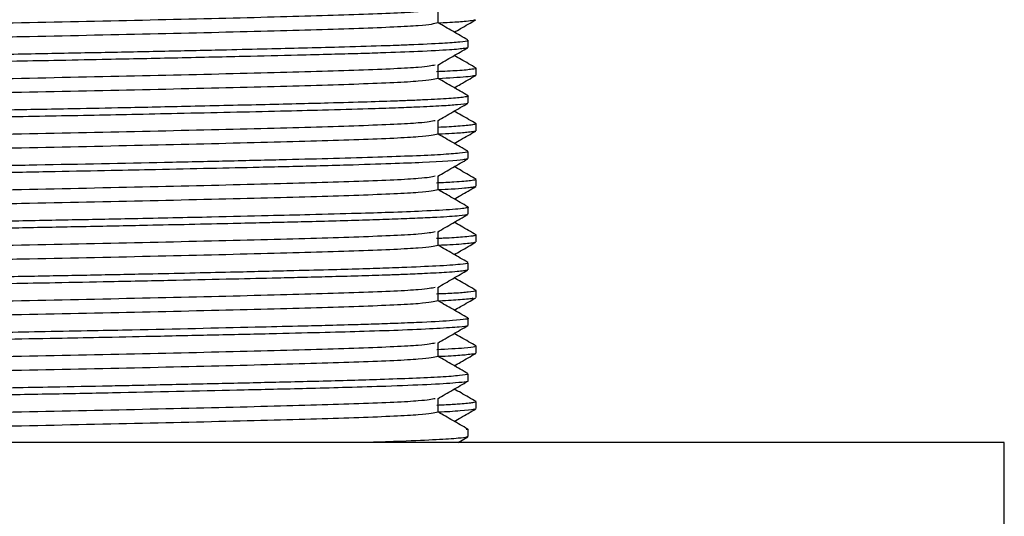
# Model space of a CAD drawing. Units: millimetres. Extents: x 5 to 995, y 5 to 995.
# Drawn here: x 801 to 813, y 441 to 447 of the extents above; entities that cross this region are included whole.
import ezdxf

# ---------------------------------------------------------------- set-up
doc = ezdxf.new("R2010")
doc.units = ezdxf.units.MM

msp = doc.modelspace()

# ---------------------------------------------------------------- linework, layer by layer
at = {"color": 7, "linetype": 'Continuous', "lineweight": 25}
for p, q in [((806.49, 446.343), (806.49, 446.423)), ((806.58, 446.026), (806.58, 446.105)), ((806.576, 446.026), (806.579, 446.023)), ((806.49, 445.708), (806.49, 445.788)), ((806.58, 445.391), (806.58, 445.47)), ((806.49, 445.073), (806.49, 445.153)), ((806.58, 444.756), (806.58, 444.835)), ((806.49, 444.438), (806.49, 444.518)), ((806.58, 444.121), (806.58, 444.2)), ((806.49, 443.803), (806.49, 443.883)), ((806.58, 443.486), (806.58, 443.565)), ((806.49, 443.168), (806.49, 443.248)), ((806.58, 442.851), (806.58, 442.93)), ((806.49, 442.533), (806.49, 442.613)), ((806.58, 442.216), (806.58, 442.295)), ((806.49, 441.898), (806.49, 441.978)), ((812.615, 441.83), (790.115, 441.83)), ((806.373, 441.83), (806.485, 441.894)), ((812.615, 440.83), (812.615, 441.83))]:
    msp.add_line(p, q, dxfattribs=at)
for points, knots in [([(806.111, 446.775), (806.072, 446.767), (805.986, 446.747), (805.301, 446.716), (804.238, 446.686), (802.886, 446.653), (801.385, 446.622), (799.881, 446.59), (798.527, 446.557), (797.442, 446.527), (796.758, 446.494), (796.565, 446.473), (796.584, 446.463), (796.585, 446.462)], [0, 0, 0, 0, 0.085232, 0.187626, 0.287812, 0.390174, 0.491344, 0.592418, 0.694813, 0.795, 0.897359, 0.998536, 1, 1, 1, 1]), ([(806.146, 446.621), (806.146, 446.648), (806.146, 446.7), (806.146, 446.752), (806.146, 446.778)], [0, 0, 0, 0, 0.504024, 1, 1, 1, 1]), ([(806.574, 446.657), (806.574, 446.656), (806.574, 446.655), (806.559, 446.652), (806.524, 446.646), (806.436, 446.636), (806.313, 446.627), (806.186, 446.621), (806.152, 446.62)], [0, 0, 0, 0, 0.0094392, 0.1306448, 0.2616795, 0.5190746, 0.8709059, 1, 1, 1, 1]), ([(806.331, 446.516), (806.355, 446.53), (806.436, 446.577), (806.518, 446.623), (806.575, 446.657)], [0, 0, 0, 0, 0.293406, 1, 1, 1, 1]), ([(806.143, 446.621), (806.1, 446.611), (806.012, 446.59), (805.303, 446.557), (804.238, 446.527), (802.887, 446.494), (801.747, 446.47), (800.642, 446.448), (799.569, 446.424), (798.327, 446.393), (797.357, 446.365), (796.712, 446.334), (796.628, 446.314), (796.587, 446.304)], [0, 0, 0, 0, 0.098551, 0.199661, 0.298591, 0.39967, 0.499572, 0.526564, 0.621839, 0.717308, 0.810998, 0.906831, 1, 1, 1, 1]), ([(806.485, 446.427), (806.428, 446.46), (806.315, 446.525), (806.202, 446.591), (806.146, 446.623)], [0, 0, 0, 0, 0.506965, 1, 1, 1, 1]), ([(806.478, 446.423), (806.481, 446.421), (806.493, 446.415), (806.404, 446.403), (806.198, 446.387), (805.916, 446.374), (805.653, 446.364), (805.399, 446.355), (805.065, 446.345), (804.618, 446.334), (804.188, 446.323), (803.667, 446.311), (803.034, 446.297), (802.299, 446.282), (801.533, 446.267), (800.972, 446.257), (800.589, 446.249), (800.227, 446.242), (799.639, 446.229), (798.988, 446.215), (798.45, 446.203), (798.074, 446.193), (797.765, 446.185), (797.533, 446.179), (797.362, 446.174), (797.218, 446.169), (797.052, 446.163), (796.837, 446.155), (796.609, 446.144), (796.401, 446.131), (796.262, 446.118), (796.251, 446.109), (796.246, 446.105)], [0, 0, 0, 0, 0.017038, 0.06217, 0.10867, 0.165497, 0.186866, 0.201652, 0.248115, 0.282519, 0.313985, 0.347455, 0.394995, 0.4418, 0.488794, 0.53801, 0.546076, 0.560895, 0.606458, 0.659101, 0.693072, 0.72419, 0.747532, 0.770874, 0.787249, 0.797281, 0.815305, 0.841319, 0.875318, 0.913645, 0.96132, 1, 1, 1, 1]), ([(806.477, 446.339), (806.47, 446.336), (806.449, 446.328), (806.282, 446.313), (805.961, 446.296), (805.574, 446.281), (805.227, 446.27), (804.913, 446.262), (804.486, 446.251), (803.892, 446.237), (803.141, 446.22), (802.403, 446.205), (801.781, 446.192), (801.268, 446.183), (800.825, 446.174), (800.366, 446.165), (799.848, 446.155), (799.273, 446.142), (798.669, 446.128), (798.144, 446.116), (797.681, 446.104), (797.262, 446.092), (796.834, 446.076), (796.49, 446.059), (796.315, 446.044), (796.247, 446.033), (796.245, 446.028), (796.244, 446.026)], [0, 0, 0, 0, 0.028359, 0.079578, 0.140187, 0.191078, 0.217303, 0.24483, 0.277147, 0.324285, 0.38011, 0.433135, 0.468232, 0.498592, 0.52994, 0.552135, 0.586362, 0.630476, 0.667847, 0.715167, 0.751713, 0.786674, 0.835906, 0.897858, 0.9474, 0.976273, 1, 1, 1, 1]), ([(806.141, 446.14), (806.198, 446.173), (806.313, 446.24), (806.428, 446.306), (806.485, 446.339)], [0, 0, 0, 0, 0.499333, 1, 1, 1, 1]), ([(806.58, 446.106), (806.523, 446.139), (806.439, 446.187), (806.356, 446.235), (806.33, 446.25)], [0, 0, 0, 0, 0.688683, 1, 1, 1, 1]), ([(806.111, 446.14), (806.072, 446.132), (805.986, 446.112), (805.301, 446.081), (804.238, 446.051), (802.886, 446.018), (801.385, 445.987), (799.881, 445.955), (798.527, 445.922), (797.442, 445.892), (796.758, 445.859), (796.565, 445.838), (796.584, 445.828), (796.585, 445.827)], [0, 0, 0, 0, 0.08523, 0.1876234, 0.2878101, 0.3901722, 0.4913428, 0.5924168, 0.6948122, 0.7949991, 0.897359, 0.9985356, 1, 1, 1, 1]), ([(806.574, 446.105), (806.576, 446.104), (806.589, 446.1), (806.529, 446.091), (806.41, 446.077), (806.214, 446.068), (806.128, 446.064)], [0, 0, 0, 0, 0.049771, 0.329124, 0.706323, 1, 1, 1, 1]), ([(806.146, 445.986), (806.146, 446.013), (806.146, 446.065), (806.146, 446.117), (806.146, 446.143)], [0, 0, 0, 0, 0.503993, 1, 1, 1, 1]), ([(806.143, 445.986), (806.1, 445.976), (806.012, 445.955), (805.303, 445.922), (804.238, 445.892), (802.887, 445.859), (801.747, 445.835), (800.642, 445.813), (799.569, 445.789), (798.327, 445.758), (797.357, 445.73), (796.712, 445.699), (796.628, 445.679), (796.587, 445.669)], [0, 0, 0, 0, 0.0985436, 0.1996535, 0.2985844, 0.3996634, 0.4995659, 0.5265579, 0.6218332, 0.7173025, 0.8109937, 0.9068271, 1, 1, 1, 1]), ([(806.485, 445.792), (806.428, 445.825), (806.315, 445.89), (806.202, 445.955), (806.146, 445.988)], [0, 0, 0, 0, 0.506939, 1, 1, 1, 1]), ([(806.572, 446.021), (806.567, 446.02), (806.551, 446.014), (806.452, 446.002), (806.268, 445.991), (806.152, 445.984)], [0, 0, 0, 0, 0.165235, 0.470206, 1, 1, 1, 1]), ([(806.331, 445.881), (806.355, 445.895), (806.436, 445.942), (806.518, 445.988), (806.575, 446.022)], [0, 0, 0, 0, 0.293362, 1, 1, 1, 1]), ([(806.476, 445.792), (806.481, 445.791), (806.509, 445.786), (806.461, 445.775), (806.319, 445.76), (806.09, 445.747), (805.867, 445.737), (805.643, 445.728), (805.333, 445.718), (804.939, 445.707), (804.526, 445.696), (803.995, 445.684), (803.316, 445.668), (802.564, 445.652), (801.859, 445.638), (801.283, 445.627), (800.772, 445.618), (800.31, 445.608), (799.703, 445.596), (799.011, 445.581), (798.122, 445.56), (797.508, 445.544), (797.064, 445.529), (796.799, 445.519), (796.512, 445.504), (796.319, 445.489), (796.242, 445.478), (796.245, 445.472), (796.246, 445.47)], [0, 0, 0, 0, 0.008792, 0.051059, 0.101097, 0.148179, 0.171662, 0.19243, 0.228715, 0.268859, 0.298436, 0.329072, 0.388167, 0.437837, 0.473382, 0.519191, 0.543531, 0.567489, 0.605159, 0.65858, 0.70485, 0.797139, 0.814076, 0.845731, 0.891688, 0.943048, 0.983724, 1, 1, 1, 1]), ([(806.477, 445.704), (806.477, 445.703), (806.48, 445.697), (806.384, 445.687), (806.193, 445.673), (805.944, 445.661), (805.655, 445.649), (805.309, 445.638), (804.87, 445.626), (804.338, 445.612), (803.781, 445.599), (803.207, 445.587), (802.662, 445.575), (802.156, 445.565), (801.656, 445.555), (801.167, 445.546), (800.726, 445.537), (800.247, 445.528), (799.7, 445.516), (799.088, 445.503), (798.682, 445.494), (798.465, 445.488), (798.354, 445.486), (798.128, 445.48), (797.794, 445.472), (797.479, 445.463), (797.218, 445.455), (796.911, 445.444), (796.588, 445.43), (796.361, 445.414), (796.251, 445.401), (796.252, 445.394), (796.252, 445.391)], [0, 0, 0, 0, 0.009158, 0.057059, 0.0979, 0.142483, 0.172046, 0.205753, 0.253524, 0.292526, 0.33508, 0.376983, 0.411279, 0.442929, 0.474579, 0.506229, 0.53524, 0.558057, 0.598127, 0.642027, 0.68315, 0.686436, 0.6917, 0.708662, 0.739699, 0.775299, 0.795864, 0.819623, 0.878883, 0.929933, 0.968391, 1, 1, 1, 1]), ([(806.141, 445.505), (806.198, 445.538), (806.313, 445.605), (806.428, 445.671), (806.485, 445.704)], [0, 0, 0, 0, 0.4993064, 1, 1, 1, 1]), ([(806.58, 445.471), (806.523, 445.504), (806.439, 445.552), (806.356, 445.6), (806.33, 445.615)], [0, 0, 0, 0, 0.688649, 1, 1, 1, 1]), ([(806.111, 445.505), (806.072, 445.497), (805.986, 445.477), (805.301, 445.446), (804.238, 445.416), (802.886, 445.383), (801.385, 445.352), (799.881, 445.32), (798.527, 445.287), (797.442, 445.257), (796.758, 445.224), (796.565, 445.203), (796.584, 445.193), (796.585, 445.192)], [0, 0, 0, 0, 0.085228, 0.187621, 0.287808, 0.390171, 0.491341, 0.592416, 0.694811, 0.794999, 0.897359, 0.998536, 1, 1, 1, 1]), ([(806.146, 445.351), (806.146, 445.378), (806.146, 445.43), (806.146, 445.482), (806.146, 445.508)], [0, 0, 0, 0, 0.503961, 1, 1, 1, 1]), ([(806.574, 445.47), (806.575, 445.469), (806.579, 445.465), (806.542, 445.458), (806.475, 445.45), (806.35, 445.44), (806.244, 445.432), (806.138, 445.428), (806.137, 445.428)], [0, 0, 0, 0, 0.107198, 0.308145, 0.501636, 0.682948, 0.997776, 1, 1, 1, 1]), ([(806.143, 445.351), (806.1, 445.341), (806.012, 445.32), (805.303, 445.287), (804.238, 445.257), (802.887, 445.224), (801.747, 445.2), (800.642, 445.178), (799.569, 445.154), (798.327, 445.123), (797.357, 445.095), (796.712, 445.064), (796.628, 445.044), (796.587, 445.034)], [0, 0, 0, 0, 0.098536, 0.199646, 0.298578, 0.399657, 0.49956, 0.526552, 0.621828, 0.717298, 0.810989, 0.906823, 1, 1, 1, 1]), ([(806.485, 445.157), (806.428, 445.19), (806.315, 445.255), (806.202, 445.32), (806.146, 445.353)], [0, 0, 0, 0, 0.5069135, 1, 1, 1, 1]), ([(806.574, 445.386), (806.574, 445.386), (806.577, 445.384), (806.542, 445.379), (806.467, 445.369), (806.353, 445.36), (806.205, 445.353), (806.151, 445.35)], [0, 0, 0, 0, 0.010964, 0.217825, 0.44586, 0.797555, 1, 1, 1, 1]), ([(806.331, 445.246), (806.355, 445.26), (806.436, 445.307), (806.518, 445.353), (806.575, 445.387)], [0, 0, 0, 0, 0.2933193, 1, 1, 1, 1]), ([(806.476, 445.069), (806.464, 445.065), (806.423, 445.052), (806.116, 445.033), (805.607, 445.012), (805.186, 444.999), (804.781, 444.988), (804.442, 444.98), (804.044, 444.97), (803.538, 444.959), (802.968, 444.946), (802.373, 444.934), (801.739, 444.922), (801.152, 444.91), (800.613, 444.9), (800.092, 444.89), (799.405, 444.875), (798.697, 444.859), (798.106, 444.845), (797.632, 444.833), (797.252, 444.821), (796.898, 444.808), (796.621, 444.796), (796.42, 444.783), (796.321, 444.774), (796.273, 444.767), (796.252, 444.763), (796.239, 444.759), (796.243, 444.757), (796.244, 444.756)], [0, 0, 0, 0, 0.035759, 0.132812, 0.177945, 0.228295, 0.259599, 0.284519, 0.310793, 0.350961, 0.393415, 0.426335, 0.467152, 0.514157, 0.536998, 0.569457, 0.614347, 0.673005, 0.718544, 0.752147, 0.795438, 0.829792, 0.874041, 0.913674, 0.94706, 0.961391, 0.977356, 0.99252, 1, 1, 1, 1]), ([(806.482, 445.153), (806.484, 445.151), (806.49, 445.145), (806.403, 445.133), (806.196, 445.117), (805.876, 445.102), (805.464, 445.087), (804.977, 445.073), (804.396, 445.058), (803.748, 445.043), (802.807, 445.022), (801.817, 445.002), (800.814, 444.984), (800.059, 444.968), (799.325, 444.953), (798.662, 444.938), (798.058, 444.923), (797.522, 444.909), (797.05, 444.894), (796.678, 444.878), (796.421, 444.863), (796.289, 444.85), (796.239, 444.841), (796.244, 444.836), (796.246, 444.835)], [0, 0, 0, 0, 0.016102, 0.062927, 0.112549, 0.160163, 0.205753, 0.253517, 0.297305, 0.347728, 0.395341, 0.487613, 0.532465, 0.582051, 0.630277, 0.676795, 0.721042, 0.768977, 0.815439, 0.865458, 0.913067, 0.955087, 0.988039, 1, 1, 1, 1]), ([(806.141, 444.87), (806.198, 444.903), (806.313, 444.97), (806.428, 445.036), (806.485, 445.069)], [0, 0, 0, 0, 0.49928, 1, 1, 1, 1]), ([(806.58, 444.836), (806.523, 444.869), (806.439, 444.917), (806.356, 444.965), (806.33, 444.98)], [0, 0, 0, 0, 0.688615, 1, 1, 1, 1]), ([(806.111, 444.87), (806.072, 444.862), (805.986, 444.842), (805.301, 444.811), (804.238, 444.781), (802.886, 444.748), (801.385, 444.717), (799.881, 444.685), (798.527, 444.652), (797.442, 444.622), (796.758, 444.589), (796.565, 444.568), (796.584, 444.558), (796.585, 444.557)], [0, 0, 0, 0, 0.085225, 0.187619, 0.287806, 0.390169, 0.49134, 0.592415, 0.694811, 0.794998, 0.897358, 0.998536, 1, 1, 1, 1]), ([(806.574, 444.835), (806.574, 444.833), (806.576, 444.828), (806.509, 444.818), (806.379, 444.805), (806.199, 444.796), (806.129, 444.793)], [0, 0, 0, 0, 0.150956, 0.375561, 0.757698, 1, 1, 1, 1]), ([(806.146, 444.716), (806.146, 444.743), (806.146, 444.795), (806.146, 444.847), (806.146, 444.873)], [0, 0, 0, 0, 0.50393, 1, 1, 1, 1]), ([(806.143, 444.716), (806.1, 444.706), (806.012, 444.685), (805.303, 444.652), (804.238, 444.622), (802.887, 444.589), (801.747, 444.565), (800.642, 444.543), (799.569, 444.519), (798.327, 444.488), (797.357, 444.46), (796.712, 444.429), (796.628, 444.409), (796.587, 444.399)], [0, 0, 0, 0, 0.098528, 0.199639, 0.298571, 0.399651, 0.499554, 0.526546, 0.621822, 0.717292, 0.810984, 0.906819, 1, 1, 1, 1]), ([(806.485, 444.522), (806.428, 444.555), (806.315, 444.62), (806.202, 444.685), (806.146, 444.718)], [0, 0, 0, 0, 0.506888, 1, 1, 1, 1]), ([(806.57, 444.752), (806.569, 444.751), (806.566, 444.747), (806.524, 444.741), (806.439, 444.732), (806.327, 444.723), (806.202, 444.717), (806.151, 444.715)], [0, 0, 0, 0, 0.0841171, 0.3122757, 0.5074512, 0.8009094, 1, 1, 1, 1]), ([(806.331, 444.611), (806.355, 444.625), (806.436, 444.672), (806.518, 444.718), (806.575, 444.752)], [0, 0, 0, 0, 0.293276, 1, 1, 1, 1]), ([(806.479, 444.522), (806.484, 444.521), (806.497, 444.517), (806.48, 444.51), (806.427, 444.501), (806.286, 444.488), (806.018, 444.473), (805.625, 444.457), (805.194, 444.444), (804.73, 444.432), (804.171, 444.418), (803.504, 444.402), (802.73, 444.386), (801.92, 444.37), (801.212, 444.356), (800.595, 444.344), (799.996, 444.332), (799.423, 444.32), (798.936, 444.309), (798.644, 444.302), (798.456, 444.298), (798.24, 444.293), (797.821, 444.282), (797.33, 444.268), (796.836, 444.251), (796.504, 444.234), (796.316, 444.218), (796.237, 444.208), (796.249, 444.202), (796.252, 444.2)], [0, 0, 0, 0, 0.011482, 0.037018, 0.064763, 0.097591, 0.157383, 0.203376, 0.239748, 0.286197, 0.32251, 0.368182, 0.426831, 0.472954, 0.519076, 0.556723, 0.586622, 0.631515, 0.667609, 0.685989, 0.694163, 0.708918, 0.734966, 0.793545, 0.840225, 0.899521, 0.943287, 0.983781, 1, 1, 1, 1]), ([(806.48, 444.434), (806.48, 444.433), (806.481, 444.428), (806.388, 444.417), (806.192, 444.403), (805.923, 444.39), (805.663, 444.38), (805.367, 444.37), (805.033, 444.36), (804.689, 444.351), (804.39, 444.344), (804.105, 444.337), (803.762, 444.329), (803.321, 444.319), (802.746, 444.307), (802.107, 444.294), (801.512, 444.282), (801.053, 444.274), (800.709, 444.267), (800.388, 444.261), (800.004, 444.253), (799.517, 444.242), (798.968, 444.23), (798.482, 444.219), (798.044, 444.208), (797.64, 444.198), (797.317, 444.188), (797.059, 444.179), (796.838, 444.171), (796.595, 444.159), (796.393, 444.146), (796.275, 444.134), (796.233, 444.125), (796.242, 444.121), (796.243, 444.121)], [0, 0, 0, 0, 0.006093, 0.050505, 0.107026, 0.140801, 0.172504, 0.204207, 0.23591, 0.267613, 0.292472, 0.307515, 0.33263, 0.367808, 0.399553, 0.447827, 0.490903, 0.512066, 0.534514, 0.556217, 0.573617, 0.608927, 0.652562, 0.687171, 0.716459, 0.756177, 0.791684, 0.81117, 0.840659, 0.872825, 0.918268, 0.959194, 0.995868, 1, 1, 1, 1]), ([(806.141, 444.235), (806.198, 444.268), (806.313, 444.335), (806.428, 444.401), (806.485, 444.434)], [0, 0, 0, 0, 0.499253, 1, 1, 1, 1]), ([(806.58, 444.201), (806.523, 444.234), (806.439, 444.282), (806.356, 444.33), (806.33, 444.345)], [0, 0, 0, 0, 0.688581, 1, 1, 1, 1]), ([(806.111, 444.235), (806.072, 444.227), (805.986, 444.207), (805.301, 444.176), (804.238, 444.146), (802.886, 444.113), (801.385, 444.082), (799.881, 444.05), (798.527, 444.017), (797.442, 443.987), (796.758, 443.954), (796.565, 443.933), (796.584, 443.923), (796.585, 443.922)], [0, 0, 0, 0, 0.085223, 0.187617, 0.287805, 0.390167, 0.491339, 0.592414, 0.69481, 0.794997, 0.897358, 0.998536, 1, 1, 1, 1]), ([(806.567, 444.2), (806.569, 444.197), (806.571, 444.192), (806.514, 444.184), (806.414, 444.174), (806.282, 444.165), (806.155, 444.159), (806.129, 444.158)], [0, 0, 0, 0, 0.224, 0.371384, 0.586043, 0.916315, 1, 1, 1, 1]), ([(806.146, 444.081), (806.146, 444.108), (806.146, 444.16), (806.146, 444.212), (806.146, 444.238)], [0, 0, 0, 0, 0.503899, 1, 1, 1, 1]), ([(806.143, 444.081), (806.1, 444.071), (806.012, 444.05), (805.303, 444.017), (804.238, 443.987), (802.887, 443.954), (801.747, 443.93), (800.642, 443.908), (799.569, 443.884), (798.327, 443.853), (797.357, 443.825), (796.712, 443.794), (796.628, 443.774), (796.587, 443.764)], [0, 0, 0, 0, 0.09852, 0.199632, 0.298564, 0.399644, 0.499548, 0.52654, 0.621817, 0.717287, 0.81098, 0.906815, 1, 1, 1, 1]), ([(806.485, 443.887), (806.428, 443.92), (806.315, 443.985), (806.202, 444.05), (806.146, 444.083)], [0, 0, 0, 0, 0.506862, 1, 1, 1, 1]), ([(806.569, 444.117), (806.567, 444.115), (806.562, 444.111), (806.483, 444.101), (806.367, 444.09), (806.196, 444.082), (806.151, 444.08)], [0, 0, 0, 0, 0.1156067, 0.3699829, 0.8345856, 1, 1, 1, 1]), ([(806.331, 443.976), (806.355, 443.99), (806.436, 444.037), (806.518, 444.083), (806.575, 444.117)], [0, 0, 0, 0, 0.293233, 1, 1, 1, 1]), ([(806.479, 443.883), (806.482, 443.881), (806.494, 443.875), (806.398, 443.862), (806.162, 443.845), (805.843, 443.831), (805.547, 443.82), (805.291, 443.812), (804.93, 443.801), (804.453, 443.79), (803.777, 443.773), (803, 443.756), (802.22, 443.74), (801.515, 443.727), (800.965, 443.716), (800.551, 443.708), (800.241, 443.702), (799.817, 443.693), (799.027, 443.676), (798.283, 443.659), (797.672, 443.643), (797.372, 443.634), (797.157, 443.627), (796.976, 443.62), (796.811, 443.614), (796.64, 443.606), (796.511, 443.598), (796.369, 443.588), (796.256, 443.577), (796.254, 443.569), (796.253, 443.565)], [0, 0, 0, 0, 0.015372, 0.060743, 0.121465, 0.175344, 0.191816, 0.222822, 0.253828, 0.290689, 0.34032, 0.404006, 0.446969, 0.489453, 0.535874, 0.549065, 0.567401, 0.594728, 0.63065, 0.724163, 0.755434, 0.786705, 0.809002, 0.823217, 0.848465, 0.871429, 0.897863, 0.916327, 0.964134, 1, 1, 1, 1]), ([(806.482, 443.799), (806.481, 443.798), (806.475, 443.795), (806.438, 443.789), (806.365, 443.781), (806.228, 443.77), (806.028, 443.76), (805.82, 443.751), (805.687, 443.746), (805.624, 443.743), (805.497, 443.739), (805.28, 443.732), (804.955, 443.723), (804.629, 443.715), (804.256, 443.706), (803.775, 443.694), (803.137, 443.68), (802.449, 443.666), (801.815, 443.653), (801.277, 443.643), (800.847, 443.635), (800.402, 443.626), (799.884, 443.615), (799.299, 443.603), (798.722, 443.59), (798.179, 443.577), (797.743, 443.565), (797.435, 443.556), (797.169, 443.548), (796.869, 443.537), (796.6, 443.525), (796.421, 443.513), (796.269, 443.5), (796.284, 443.492), (796.294, 443.486)], [0, 0, 0, 0, 0.009611, 0.032536, 0.05782, 0.087011, 0.129661, 0.159586, 0.170179, 0.177276, 0.181449, 0.212866, 0.244284, 0.271278, 0.295404, 0.332793, 0.378097, 0.427534, 0.467512, 0.498902, 0.529165, 0.548894, 0.583737, 0.629627, 0.666371, 0.706491, 0.75354, 0.77708, 0.794113, 0.83503, 0.880974, 0.912677, 0.944379, 1, 1, 1, 1]), ([(806.141, 443.6), (806.198, 443.633), (806.313, 443.7), (806.428, 443.766), (806.485, 443.799)], [0, 0, 0, 0, 0.499226, 1, 1, 1, 1]), ([(806.58, 443.566), (806.523, 443.599), (806.439, 443.647), (806.356, 443.695), (806.33, 443.71)], [0, 0, 0, 0, 0.688548, 1, 1, 1, 1]), ([(806.111, 443.6), (806.072, 443.592), (805.986, 443.572), (805.301, 443.541), (804.238, 443.511), (802.886, 443.478), (801.385, 443.447), (799.881, 443.415), (798.527, 443.382), (797.442, 443.352), (796.758, 443.319), (796.565, 443.298), (796.584, 443.288), (796.585, 443.287)], [0, 0, 0, 0, 0.08522, 0.187615, 0.287803, 0.390166, 0.491337, 0.592413, 0.694809, 0.794997, 0.897358, 0.998536, 1, 1, 1, 1]), ([(806.146, 443.446), (806.146, 443.473), (806.146, 443.525), (806.146, 443.577), (806.146, 443.603)], [0, 0, 0, 0, 0.503868, 1, 1, 1, 1]), ([(806.567, 443.565), (806.571, 443.564), (806.587, 443.557), (806.497, 443.547), (806.377, 443.535), (806.199, 443.527), (806.128, 443.525)], [0, 0, 0, 0, 0.115372, 0.468299, 0.787161, 1, 1, 1, 1]), ([(806.532, 443.481), (806.542, 443.479), (806.559, 443.474), (806.488, 443.467), (806.379, 443.457), (806.264, 443.449), (806.153, 443.444), (806.152, 443.444)], [0, 0, 0, 0, 0.210633, 0.378864, 0.609726, 0.996595, 1, 1, 1, 1]), ([(806.331, 443.341), (806.355, 443.355), (806.436, 443.402), (806.518, 443.448), (806.575, 443.482)], [0, 0, 0, 0, 0.29319, 1, 1, 1, 1]), ([(806.143, 443.446), (806.1, 443.436), (806.012, 443.415), (805.303, 443.382), (804.238, 443.352), (802.887, 443.319), (801.747, 443.295), (800.642, 443.273), (799.569, 443.249), (798.327, 443.218), (797.357, 443.19), (796.712, 443.159), (796.628, 443.139), (796.587, 443.129)], [0, 0, 0, 0, 0.098513, 0.199624, 0.298557, 0.399638, 0.499542, 0.526534, 0.621811, 0.717282, 0.810975, 0.90681, 1, 1, 1, 1]), ([(806.485, 443.252), (806.428, 443.285), (806.315, 443.35), (806.202, 443.415), (806.146, 443.448)], [0, 0, 0, 0, 0.506837, 1, 1, 1, 1]), ([(806.478, 443.252), (806.482, 443.251), (806.503, 443.246), (806.463, 443.236), (806.319, 443.22), (806.04, 443.204), (805.718, 443.191), (805.455, 443.182), (805.178, 443.173), (804.879, 443.165), (804.499, 443.156), (803.806, 443.139), (803.001, 443.121), (802.175, 443.104), (801.676, 443.095), (801.207, 443.086), (800.782, 443.078), (800.324, 443.069), (799.765, 443.057), (799.19, 443.045), (798.704, 443.034), (798.233, 443.022), (797.779, 443.011), (797.365, 442.999), (797.007, 442.987), (796.7, 442.974), (796.491, 442.962), (796.375, 442.953), (796.303, 442.946), (796.244, 442.939), (796.253, 442.933), (796.258, 442.93)], [0, 0, 0, 0, 0.010841, 0.048849, 0.097493, 0.157278, 0.191864, 0.218437, 0.241547, 0.271936, 0.297071, 0.333558, 0.427123, 0.45508, 0.488878, 0.519264, 0.541093, 0.567287, 0.604227, 0.647138, 0.6807, 0.705832, 0.751569, 0.790137, 0.819778, 0.864408, 0.907049, 0.927719, 0.945649, 0.975044, 1, 1, 1, 1]), ([(806.48, 443.164), (806.48, 443.163), (806.482, 443.158), (806.387, 443.147), (806.16, 443.131), (805.78, 443.113), (805.336, 443.098), (804.849, 443.085), (804.282, 443.071), (803.618, 443.056), (802.929, 443.041), (802.319, 443.028), (801.738, 443.017), (801.215, 443.007), (800.728, 442.997), (800.319, 442.989), (799.871, 442.98), (799.401, 442.97), (798.982, 442.961), (798.706, 442.954), (798.527, 442.95), (798.349, 442.946), (798.034, 442.938), (797.661, 442.928), (797.294, 442.917), (796.919, 442.904), (796.582, 442.889), (796.359, 442.873), (796.251, 442.861), (796.252, 442.854), (796.252, 442.851)], [0, 0, 0, 0, 0.006225, 0.050688, 0.107262, 0.162496, 0.210046, 0.250967, 0.296118, 0.347591, 0.39585, 0.435589, 0.465884, 0.506541, 0.534292, 0.558233, 0.58485, 0.621498, 0.652468, 0.672552, 0.681815, 0.692598, 0.71337, 0.756579, 0.788863, 0.820341, 0.880876, 0.930434, 0.968684, 1, 1, 1, 1]), ([(806.141, 442.965), (806.198, 442.998), (806.313, 443.065), (806.428, 443.131), (806.485, 443.164)], [0, 0, 0, 0, 0.499199, 1, 1, 1, 1]), ([(806.58, 442.931), (806.523, 442.964), (806.439, 443.012), (806.356, 443.06), (806.33, 443.075)], [0, 0, 0, 0, 0.688514, 1, 1, 1, 1]), ([(806.111, 442.965), (806.072, 442.957), (805.986, 442.937), (805.301, 442.906), (804.238, 442.876), (802.886, 442.843), (801.385, 442.812), (799.881, 442.78), (798.527, 442.747), (797.442, 442.717), (796.758, 442.684), (796.565, 442.663), (796.584, 442.653), (796.585, 442.652)], [0, 0, 0, 0, 0.085218, 0.187613, 0.287801, 0.390164, 0.491336, 0.592411, 0.694808, 0.794996, 0.897358, 0.998536, 1, 1, 1, 1]), ([(806.562, 442.93), (806.565, 442.927), (806.573, 442.92), (806.451, 442.906), (806.248, 442.894), (806.133, 442.888)], [0, 0, 0, 0, 0.205978, 0.546925, 1, 1, 1, 1]), ([(806.146, 442.811), (806.146, 442.838), (806.146, 442.89), (806.146, 442.942), (806.146, 442.968)], [0, 0, 0, 0, 0.503837, 1, 1, 1, 1]), ([(806.143, 442.811), (806.1, 442.801), (806.012, 442.78), (805.303, 442.747), (804.238, 442.717), (802.887, 442.684), (801.747, 442.66), (800.642, 442.638), (799.569, 442.614), (798.327, 442.583), (797.357, 442.555), (796.712, 442.524), (796.628, 442.504), (796.587, 442.494)], [0, 0, 0, 0, 0.098505, 0.199617, 0.29855, 0.399631, 0.499536, 0.526529, 0.621806, 0.717277, 0.810971, 0.906806, 1, 1, 1, 1]), ([(806.485, 442.617), (806.428, 442.65), (806.315, 442.715), (806.202, 442.78), (806.146, 442.813)], [0, 0, 0, 0, 0.5068114, 1, 1, 1, 1]), ([(806.573, 442.846), (806.573, 442.846), (806.577, 442.844), (806.541, 442.839), (806.465, 442.829), (806.341, 442.819), (806.201, 442.812), (806.151, 442.81)], [0, 0, 0, 0, 0.0134656, 0.2119466, 0.4496907, 0.8045013, 1, 1, 1, 1]), ([(806.331, 442.706), (806.355, 442.72), (806.436, 442.767), (806.518, 442.813), (806.575, 442.847)], [0, 0, 0, 0, 0.293147, 1, 1, 1, 1]), ([(806.48, 442.613), (806.482, 442.611), (806.492, 442.605), (806.402, 442.593), (806.195, 442.577), (805.88, 442.562), (805.524, 442.549), (805.158, 442.538), (804.799, 442.528), (804.331, 442.517), (803.746, 442.503), (803.14, 442.49), (802.688, 442.48), (802.265, 442.471), (801.661, 442.46), (800.887, 442.445), (800.019, 442.428), (799.24, 442.411), (798.557, 442.395), (797.995, 442.381), (797.587, 442.37), (797.263, 442.361), (796.985, 442.351), (796.717, 442.34), (796.503, 442.328), (796.36, 442.318), (796.281, 442.309), (796.244, 442.301), (796.243, 442.297), (796.243, 442.295)], [0, 0, 0, 0, 0.016307, 0.063046, 0.112823, 0.160416, 0.202968, 0.235507, 0.267591, 0.297065, 0.347955, 0.395529, 0.419333, 0.435907, 0.476488, 0.532829, 0.579283, 0.640443, 0.686126, 0.72494, 0.77137, 0.792943, 0.820389, 0.862153, 0.897172, 0.928454, 0.959736, 0.983201, 1, 1, 1, 1]), ([(806.487, 442.533), (806.488, 442.532), (806.49, 442.529), (806.46, 442.521), (806.347, 442.508), (806.052, 442.49), (805.61, 442.472), (805.143, 442.458), (804.719, 442.447), (804.322, 442.437), (803.634, 442.421), (802.772, 442.402), (801.758, 442.382), (800.996, 442.368), (800.246, 442.353), (799.29, 442.333), (798.403, 442.312), (797.664, 442.294), (797.178, 442.279), (796.78, 442.264), (796.488, 442.248), (796.309, 442.233), (796.231, 442.223), (796.247, 442.217), (796.249, 442.216)], [0, 0, 0, 0, 0.009604, 0.030758, 0.076197, 0.138064, 0.196173, 0.239802, 0.275416, 0.305165, 0.333358, 0.427873, 0.474892, 0.524266, 0.569433, 0.615938, 0.709946, 0.755951, 0.800907, 0.850912, 0.898535, 0.941582, 0.989493, 1, 1, 1, 1]), ([(806.141, 442.33), (806.198, 442.363), (806.313, 442.43), (806.428, 442.496), (806.485, 442.529)], [0, 0, 0, 0, 0.499173, 1, 1, 1, 1]), ([(806.58, 442.296), (806.523, 442.329), (806.439, 442.377), (806.356, 442.425), (806.33, 442.44)], [0, 0, 0, 0, 0.688481, 1, 1, 1, 1]), ([(806.111, 442.33), (806.072, 442.322), (805.986, 442.302), (805.301, 442.271), (804.238, 442.241), (802.886, 442.208), (801.385, 442.177), (799.881, 442.145), (798.527, 442.112), (797.442, 442.082), (796.758, 442.049), (796.565, 442.028), (796.584, 442.018), (796.585, 442.017)], [0, 0, 0, 0, 0.085216, 0.187611, 0.287799, 0.390163, 0.491335, 0.59241, 0.694807, 0.794996, 0.897357, 0.998536, 1, 1, 1, 1]), ([(806.577, 442.295), (806.578, 442.294), (806.582, 442.291), (806.562, 442.286), (806.525, 442.281), (806.474, 442.275), (806.39, 442.268), (806.278, 442.26), (806.169, 442.255), (806.131, 442.253)], [0, 0, 0, 0, 0.050051, 0.226229, 0.37406, 0.469341, 0.636744, 0.876231, 1, 1, 1, 1]), ([(806.146, 442.176), (806.146, 442.203), (806.146, 442.255), (806.146, 442.307), (806.146, 442.333)], [0, 0, 0, 0, 0.503807, 1, 1, 1, 1]), ([(806.143, 442.176), (806.1, 442.166), (806.012, 442.145), (805.303, 442.112), (804.238, 442.082), (802.887, 442.049), (801.747, 442.025), (800.642, 442.003), (799.569, 441.979), (798.327, 441.948), (797.357, 441.92), (796.712, 441.889), (796.628, 441.869), (796.587, 441.859)], [0, 0, 0, 0, 0.098497, 0.19961, 0.298543, 0.399625, 0.49953, 0.526523, 0.621801, 0.717272, 0.810966, 0.906802, 1, 1, 1, 1]), ([(806.485, 441.982), (806.428, 442.015), (806.315, 442.08), (806.202, 442.145), (806.146, 442.178)], [0, 0, 0, 0, 0.506786, 1, 1, 1, 1]), ([(806.562, 442.212), (806.559, 442.209), (806.552, 442.202), (806.44, 442.192), (806.291, 442.182), (806.196, 442.177), (806.152, 442.174)], [0, 0, 0, 0, 0.183596, 0.608063, 0.821124, 1, 1, 1, 1]), ([(806.331, 442.071), (806.355, 442.085), (806.436, 442.132), (806.518, 442.178), (806.575, 442.212)], [0, 0, 0, 0, 0.293104, 1, 1, 1, 1]), ([(806.466, 441.982), (806.477, 441.981), (806.494, 441.98), (806.488, 441.978), (806.486, 441.978)], [0, 0, 0, 0, 0.651828, 1, 1, 1, 1]), ([(806.476, 441.894), (806.476, 441.893), (806.473, 441.887), (806.374, 441.876), (806.144, 441.86), (805.789, 441.844), (805.485, 441.834), (805.36, 441.83)], [0, 0, 0, 0, 0.063894, 0.265552, 0.530287, 0.806213, 1, 1, 1, 1])]:
    msp.add_open_spline(points, degree=3, knots=knots, dxfattribs=at)

doc.saveas('drawing.dxf')
